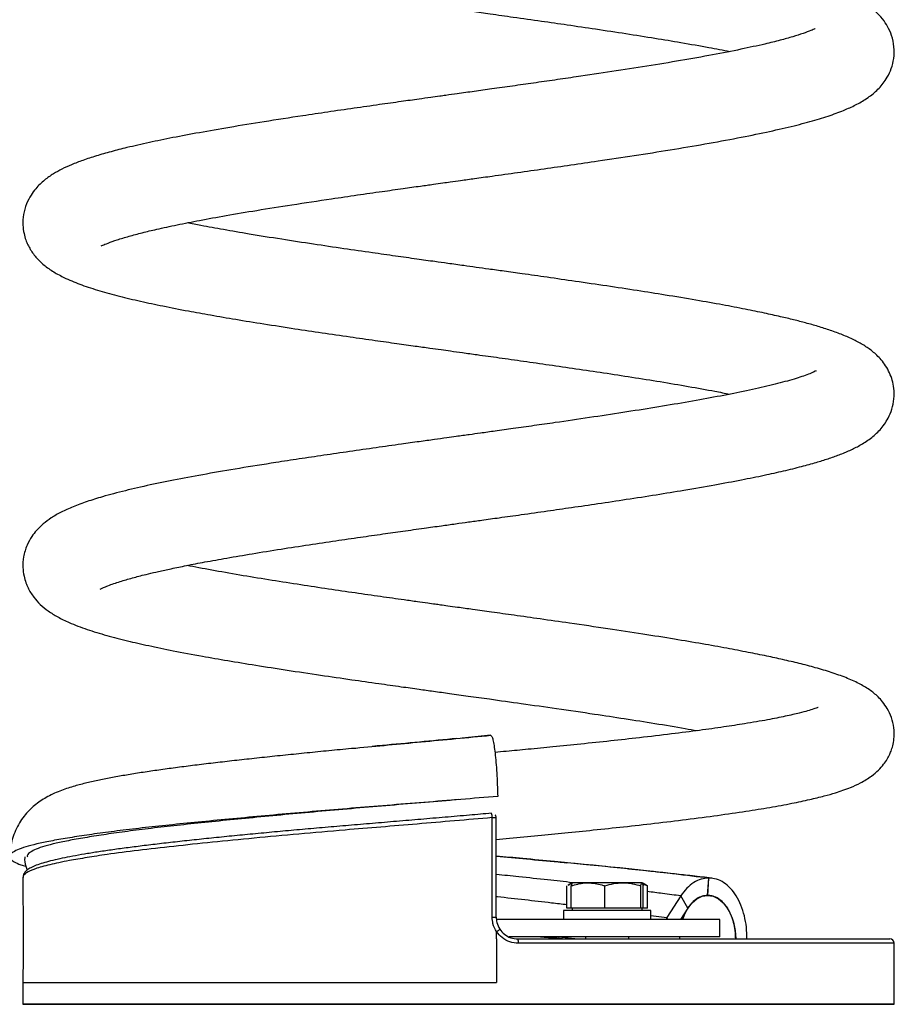
# Model space of a CAD drawing. Units: millimetres. Extents: x 5 to 415, y 5 to 292.
# Drawn here: x 311 to 331, y 142 to 165 of the extents above; entities that cross this region are included whole.
import ezdxf

# ---------------------------------------------------------------- set-up
doc = ezdxf.new("R2010")
doc.units = ezdxf.units.MM

msp = doc.modelspace()

# ---------------------------------------------------------------- linework, layer by layer
at = {"color": 7, "linetype": 'Continuous', "lineweight": 25}
for p, q in [((321.4838, 148.3064), (320.8302, 148.2444)), ((321.4838, 148.3064), (321.4842, 148.3064)), ((321.6102, 144.1323), (321.6102, 146.4177)), ((323.3569, 144.9223), (323.2592, 144.8659)), ((323.7194, 144.9223), (323.3581, 144.9223)), ((324.5182, 144.9223), (323.7194, 144.9223)), ((324.9557, 144.9223), (324.5182, 144.9223)), ((325.0547, 144.8659), (324.9569, 144.9223)), ((325.0793, 144.8509), (325.0536, 144.8639)), ((326.4606, 144.6323), (326.4886, 145.0306)), ((326.464, 144.6323), (326.4919, 145.0306)), ((326.4886, 145.0306), (326.4919, 145.0306)), ((323.2346, 144.3423), (323.2346, 144.8509)), ((323.3327, 144.3423), (323.3327, 144.8509)), ((324.106, 144.3423), (324.106, 144.8509)), ((324.9303, 144.3423), (324.9303, 144.8509)), ((324.9812, 144.3423), (324.9812, 144.8509)), ((325.0793, 144.3423), (325.0793, 144.8509)), ((325.8463, 144.6199), (325.5293, 144.1218)), ((326.0065, 144.3383), (325.8463, 144.62)), ((326.4606, 144.6323), (326.464, 144.6323)), ((326.5149, 144.6291), (326.4884, 144.6322)), ((323.1569, 144.2823), (323.1569, 144.0823)), ((325.1569, 144.2823), (323.1569, 144.2823)), ((323.3327, 144.3423), (323.2346, 144.3423)), ((323.7194, 144.3423), (323.3327, 144.3423)), ((323.3569, 144.3423), (323.3569, 144.2823)), ((324.106, 144.3423), (323.7194, 144.3423)), ((324.5182, 144.3423), (324.106, 144.3423)), ((324.9303, 144.3423), (324.5182, 144.3423)), ((324.9557, 144.3423), (324.9303, 144.3423)), ((324.9812, 144.3423), (324.9557, 144.3423)), ((324.9569, 144.2823), (324.9569, 144.3423)), ((325.0793, 144.3423), (324.9812, 144.3423)), ((325.1569, 144.0823), (325.1569, 144.2823)), ((326.0065, 144.3384), (325.8427, 144.0823)), ((326.7447, 144.0823), (321.6164, 144.0823)), ((325.1569, 144.1743), (325.5293, 144.1218)), ((325.5293, 144.1218), (325.508, 144.0823)), ((325.5517, 144.0823), (325.5293, 144.1219)), ((326.7447, 143.6823), (326.7447, 144.0823)), ((321.6186, 143.6323), (321.6186, 143.8006)), ((321.6186, 143.6323), (321.6186, 142.6323)), ((326.7447, 143.6823), (321.9069, 143.6823)), ((322.1069, 143.6323), (330.6451, 143.6323)), ((330.7451, 143.5323), (322.1206, 143.5323)), ((323.4112, 143.6323), (322.9659, 143.6823)), ((323.6569, 143.6823), (323.6569, 143.6323)), ((324.6569, 143.6323), (324.6569, 143.6823)), ((325.822, 143.6323), (325.8251, 143.6823)), ((330.7451, 142.1323), (330.7451, 143.5323)), ((310.7451, 142.6323), (310.7451, 142.1323)), ((310.7451, 142.1323), (330.7451, 142.1323)), ((330.7451, 142.1323), (310.7451, 142.1323))]:
    msp.add_line(p, q, dxfattribs=at)
at = {"color": 7, "linetype": 'Continuous', "lineweight": 25, "flags": 128}
for points in [[(320.7447, 146.83), (320.7447, 146.83)], [(321.5179, 144.1323), (321.5179, 144.3323), (321.5179, 145.1323), (321.5179, 146.4177)], [(321.5179, 146.4177), (321.5373, 146.4177), (321.5557, 146.4177), (321.5723, 146.4177), (321.5865, 146.4177), (321.5977, 146.4177), (321.6055, 146.4177), (321.6096, 146.4177), (321.6102, 146.4177)], [(325.894, 144.0823), (325.9302, 144.188), (326.0102, 144.3394), (326.1076, 144.464), (326.2187, 144.5562), (326.3393, 144.6133), (326.4646, 144.6323), (326.5901, 144.6133), (326.7106, 144.5562), (326.8218, 144.4639), (326.9191, 144.3394), (326.9991, 144.188), (327.0584, 144.015), (327.0951, 143.8274), (327.1073, 143.6323), (327.1072, 143.6303)], [(321.5179, 144.1323), (321.5374, 144.1323), (321.5557, 144.1323), (321.5723, 144.1323), (321.5865, 144.1323), (321.5977, 144.1323), (321.6055, 144.1323), (321.6096, 144.1323), (321.6102, 144.1323)]]:
    msp.add_lwpolyline(points, dxfattribs=at)
at = {"color": 7, "linetype": 'Continuous', "lineweight": 25}
for centre, radius, start, end in [((321.1095, 146.4072), 0.4086, 1.46934, 15.27786), ((321.5102, 146.4177), 0.1, 0.00001, 42.28458), ((313.2996, 37.6313), 108.2061, 82.998968, 84.739191), ((321.4246, 144.1389), 0.39, 299.83757, 313.47357), ((321.9285, 143.5568), 0.1936, 352.72301, 22.94046), ((330.6451, 143.5323), 0.1, 0, 90)]:
    msp.add_arc(centre, radius, start, end, dxfattribs=at)
for points, knots in [([(328.9595, 172.4018), (328.9597, 172.4019), (328.9638, 172.4065), (328.9399, 172.3923), (328.858, 172.3552), (328.6964, 172.2927), (328.5017, 172.229), (328.2821, 172.1647), (328.034, 172.0988), (327.7466, 172.0287), (327.3974, 171.9506), (326.9676, 171.862), (326.4487, 171.7631), (325.8322, 171.6539), (325.1111, 171.5345), (324.348, 171.4153), (323.5997, 171.3034), (322.9323, 171.2065), (322.3351, 171.1214), (321.8197, 171.0488), (321.4074, 170.9912), (321.0919, 170.9472), (320.8651, 170.9157), (320.6933, 170.8918), (320.5365, 170.87), (320.3514, 170.8442), (320.0796, 170.8064), (319.7199, 170.7563), (319.2813, 170.6948), (318.7966, 170.6264), (318.2748, 170.5519), (317.719, 170.4712), (317.1336, 170.3843), (316.5246, 170.2911), (315.8998, 170.1917), (315.2877, 170.0895), (314.6779, 169.9815), (314.1104, 169.8734), (313.603, 169.7678), (313.1906, 169.6735), (312.8604, 169.5907), (312.5992, 169.5189), (312.3818, 169.4538), (312.1768, 169.3868), (311.9419, 169.3011), (311.6904, 169.1935), (311.4443, 169.0617), (311.254, 168.9272), (311.1183, 168.8032), (311.0129, 168.6866), (310.9106, 168.539), (310.8246, 168.3635), (310.7638, 168.1678), (310.7386, 167.9475), (310.759, 167.7154), (310.8258, 167.4906), (310.9321, 167.2884), (311.0664, 167.1114), (311.2304, 166.9557), (311.4269, 166.8164), (311.6495, 166.6933), (311.8854, 166.5877), (312.1357, 166.4931), (312.3718, 166.4151), (312.5731, 166.3548), (312.7504, 166.3052), (312.9346, 166.2565), (313.1601, 166.2003), (313.4381, 166.1354), (313.7753, 166.0619), (314.1786, 165.9798), (314.6548, 165.8891), (315.2101, 165.7898), (315.8292, 165.6857), (316.5259, 165.5744), (317.2554, 165.4632), (317.9873, 165.3555), (318.6491, 165.2605), (319.2328, 165.1779), (319.7335, 165.1078), (320.1503, 165.0497), (320.485, 165.0032), (320.7784, 164.9624), (321.0984, 164.9178), (321.5113, 164.8603), (322.0434, 164.7858), (322.635, 164.702), (323.2665, 164.6112), (323.9174, 164.5155), (324.5919, 164.413), (325.2457, 164.3095), (325.8842, 164.203), (326.4638, 164.1009), (326.8153, 164.0323), (326.9721, 164.0017)], [0, 0, 0, 0, 0.00020856, 0.00801668, 0.02063514, 0.03344053, 0.04531354, 0.05621664, 0.06614343, 0.07659488, 0.08849325, 0.10184428, 0.11665562, 0.13293362, 0.15068322, 0.16991064, 0.18591616, 0.20034588, 0.21292858, 0.22365559, 0.23252007, 0.2384806, 0.24314142, 0.24650033, 0.24906596, 0.25280139, 0.25790204, 0.26581635, 0.27501708, 0.28510838, 0.2960936, 0.30797647, 0.3207616, 0.33445419, 0.3490591, 0.36450627, 0.37937862, 0.39640322, 0.41168278, 0.42520718, 0.43696833, 0.44695741, 0.45528915, 0.46374061, 0.47291616, 0.48632363, 0.49983468, 0.51197005, 0.51754375, 0.52331355, 0.53023321, 0.53622763, 0.54292478, 0.55024901, 0.55719172, 0.5653309, 0.57281736, 0.58031058, 0.5901417, 0.60084748, 0.61256673, 0.62528639, 0.63701857, 0.6468404, 0.65478876, 0.66074531, 0.66744661, 0.67546359, 0.68479155, 0.69542506, 0.70735929, 0.72058861, 0.73510651, 0.75088327, 0.76638487, 0.78408042, 0.79992353, 0.81392445, 0.82609246, 0.83643632, 0.84497048, 0.851824, 0.85705694, 0.86304211, 0.87154685, 0.88256341, 0.89608096, 0.90868801, 0.92288055, 0.938607, 0.95425384, 0.96900317, 0.98617851, 1, 1, 1, 1]), ([(312.5469, 159.543), (312.5535, 159.5448), (312.5676, 159.5486), (312.6889, 159.6027), (312.9011, 159.6785), (313.1703, 159.7598), (313.475, 159.8405), (313.8404, 159.9278), (314.2768, 160.0224), (314.8108, 160.128), (315.4183, 160.2386), (316.1249, 160.3582), (316.9336, 160.4868), (317.714, 160.6045), (318.4112, 160.7063), (318.9607, 160.785), (319.4433, 160.8532), (319.8385, 160.9086), (320.1436, 160.9512), (320.3721, 160.9831), (320.5784, 161.0118), (320.8204, 161.0454), (321.1407, 161.09), (321.5778, 161.1508), (322.1113, 161.2254), (322.7165, 161.3107), (323.333, 161.3989), (324.0275, 161.5003), (324.7935, 161.6157), (325.6171, 161.7459), (326.4134, 161.8801), (327.1513, 162.0152), (327.812, 162.149), (328.3837, 162.2794), (328.8707, 162.407), (329.2794, 162.5333), (329.6029, 162.6531), (329.8969, 162.7892), (330.1434, 162.9352), (330.3693, 163.1173), (330.5433, 163.3271), (330.6639, 163.5584), (330.7328, 163.7849), (330.7549, 164.0399), (330.7132, 164.3034), (330.6256, 164.5259), (330.5057, 164.7216), (330.3641, 164.8829), (330.2065, 165.0173), (330.0265, 165.1387), (329.8074, 165.2569), (329.5502, 165.3692), (329.2575, 165.475), (328.9607, 165.5674), (328.6489, 165.6539), (328.2828, 165.7457), (327.8324, 165.8477), (327.3078, 165.9556), (326.7094, 166.0684), (326.0416, 166.1852), (325.2761, 166.3107), (324.4945, 166.4317), (323.7538, 166.5418), (323.113, 166.6346), (322.5371, 166.7166), (322.0314, 166.7877), (321.5865, 166.8499), (321.2106, 166.9022), (320.9065, 166.9445), (320.6499, 166.9802), (320.3881, 167.0166), (320.0749, 167.0603), (319.7006, 167.1126), (319.2656, 167.1738), (318.7694, 167.2443), (318.2362, 167.3211), (317.6739, 167.4037), (317.0914, 167.4914), (316.4812, 167.5865), (315.8675, 167.6865), (315.2516, 167.7933), (314.7993, 167.8756), (314.5644, 167.9235), (314.517, 167.9332)], [0, 0, 0, 0, 0.01208353, 0.02580528, 0.03985322, 0.05358999, 0.06670409, 0.07917644, 0.0947745, 0.11003242, 0.12653348, 0.14431731, 0.16339058, 0.18375692, 0.19659827, 0.20857014, 0.21865652, 0.22685142, 0.23314954, 0.23754686, 0.24095788, 0.24588036, 0.25245745, 0.26069174, 0.27283486, 0.28547623, 0.29848831, 0.3118749, 0.33030796, 0.34941737, 0.3692114, 0.38929018, 0.40859045, 0.42706319, 0.44471597, 0.46155356, 0.47796261, 0.49069116, 0.50390759, 0.5166893, 0.52847644, 0.53587229, 0.54364205, 0.55206454, 0.56081575, 0.56871082, 0.57563628, 0.58432747, 0.59306919, 0.60304458, 0.61427378, 0.62789641, 0.64069788, 0.65265906, 0.6641342, 0.67704116, 0.69169764, 0.70809462, 0.72386468, 0.74095485, 0.75935955, 0.7790609, 0.7943272, 0.80799598, 0.82007468, 0.83056986, 0.83948673, 0.84760528, 0.85375498, 0.85822207, 0.86341941, 0.86989681, 0.87756614, 0.88661347, 0.89703472, 0.90882433, 0.92072405, 0.9337425, 0.94787314, 0.96310986, 0.97835312, 0.99563542, 1, 1, 1, 1]), ([(328.9313, 164.5187), (328.9311, 164.5208), (328.9304, 164.5263), (328.8432, 164.4845), (328.6594, 164.4152), (328.4214, 164.339), (328.1299, 164.2581), (327.7415, 164.1622), (327.2331, 164.0506), (326.5846, 163.9235), (325.858, 163.7939), (325.0815, 163.6657), (324.2782, 163.5407), (323.5661, 163.4346), (322.9621, 163.3469), (322.4723, 163.2769), (321.9883, 163.2085), (321.5328, 163.1447), (321.1097, 163.0857), (320.7579, 163.0368), (320.4939, 163), (320.2917, 162.9719), (320.0864, 162.9433), (319.7922, 162.9023), (319.3997, 162.8474), (318.9014, 162.7773), (318.3365, 162.6968), (317.7468, 162.6113), (317.052, 162.5082), (316.293, 162.3914), (315.5013, 162.2624), (314.8031, 162.1408), (314.1896, 162.0252), (313.6367, 161.9115), (313.1666, 161.8043), (312.7645, 161.7018), (312.4255, 161.6047), (312.1275, 161.5069), (311.8684, 161.4074), (311.6479, 161.3068), (311.4453, 161.1963), (311.2349, 161.0503), (311.0681, 160.8935), (310.926, 160.7028), (310.8226, 160.5047), (310.7531, 160.2656), (310.7386, 160.0311), (310.7649, 159.8363), (310.8091, 159.684), (310.8612, 159.5598), (310.9407, 159.413), (311.069, 159.2436), (311.2571, 159.0709), (311.4827, 158.9192), (311.7627, 158.7744), (312.0954, 158.6407), (312.4964, 158.5107), (312.9511, 158.3863), (313.4374, 158.2704), (313.9632, 158.158), (314.5016, 158.0531), (315.0626, 157.9514), (315.6396, 157.8529), (316.285, 157.7482), (316.9488, 157.6455), (317.6115, 157.5465), (318.2274, 157.4568), (318.8033, 157.3746), (319.3045, 157.3039), (319.7247, 157.245), (320.0619, 157.198), (320.331, 157.1606), (320.5793, 157.126), (320.8556, 157.0876), (321.2285, 157.0357), (321.6965, 156.9704), (322.2491, 156.8927), (322.8387, 156.8089), (323.454, 156.7198), (324.0892, 156.6256), (324.7372, 156.5263), (325.3901, 156.422), (326.0282, 156.3141), (326.5628, 156.2183), (326.8584, 156.1595), (326.9709, 156.1372)], [0, 0, 0, 0, 0.00805505, 0.0210862, 0.03388203, 0.04689699, 0.06025182, 0.07394086, 0.09270109, 0.11203231, 0.13163248, 0.15074713, 0.16933057, 0.18737519, 0.19794225, 0.20831074, 0.21847965, 0.22829496, 0.23663402, 0.24465716, 0.25000759, 0.2529245, 0.2571353, 0.26268534, 0.27111598, 0.28148264, 0.29378953, 0.30677539, 0.31936147, 0.3394428, 0.35840767, 0.37625101, 0.39296795, 0.40911034, 0.42579293, 0.43869637, 0.45194749, 0.46535412, 0.4777027, 0.48880457, 0.49910274, 0.5099121, 0.52149592, 0.52813996, 0.53563987, 0.54397829, 0.55166295, 0.55797542, 0.56290506, 0.56691966, 0.57126605, 0.58119072, 0.59273771, 0.60490826, 0.61736851, 0.63453676, 0.65190341, 0.66869655, 0.68494164, 0.70069157, 0.71730342, 0.73084971, 0.74532312, 0.76072101, 0.7770407, 0.79075922, 0.80457215, 0.81677194, 0.82721737, 0.83591404, 0.8428662, 0.84807709, 0.85252765, 0.85819188, 0.86512407, 0.87555109, 0.88717809, 0.89959538, 0.9127975, 0.92678004, 0.94153703, 0.95706146, 0.97334743, 0.98985137, 1, 1, 1, 1]), ([(312.5232, 151.6627), (312.523, 151.6623), (312.522, 151.6604), (312.5487, 151.6752), (312.6146, 151.7059), (312.7248, 151.7509), (312.8605, 151.7991), (313.0029, 151.8447), (313.1471, 151.8874), (313.2904, 151.9272), (313.4514, 151.9694), (313.6361, 152.0152), (313.8699, 152.0697), (314.1598, 152.1332), (314.5129, 152.2057), (314.9366, 152.2872), (315.4379, 152.3777), (316.0189, 152.4766), (316.6518, 152.5785), (317.2948, 152.6776), (317.9061, 152.7687), (318.4727, 152.8511), (318.988, 152.9248), (319.4768, 152.9939), (319.9247, 153.0567), (320.3283, 153.113), (320.6672, 153.1602), (320.976, 153.2031), (321.3102, 153.2496), (321.7141, 153.3059), (322.2191, 153.3765), (322.7737, 153.4549), (323.3619, 153.5392), (323.9679, 153.6277), (324.6191, 153.7254), (325.2798, 153.8283), (325.9608, 153.9393), (326.6177, 154.0529), (327.2308, 154.1674), (327.7541, 154.2737), (328.214, 154.3761), (328.6103, 154.4737), (328.9474, 154.5667), (329.23, 154.6543), (329.4882, 154.7453), (329.7333, 154.8469), (329.9588, 154.9587), (330.1983, 155.1092), (330.4275, 155.3131), (330.593, 155.5426), (330.6974, 155.7865), (330.7484, 156.0265), (330.7444, 156.3224), (330.6518, 156.6363), (330.4563, 156.9315), (330.2471, 157.1249), (330.0428, 157.2659), (329.8124, 157.3905), (329.565, 157.4985), (329.2919, 157.599), (329.0071, 157.6897), (328.7229, 157.7701), (328.436, 157.8441), (328.1243, 157.9183), (327.7573, 157.9993), (327.317, 158.0894), (326.7947, 158.1888), (326.1827, 158.2973), (325.5265, 158.4063), (324.8399, 158.5147), (324.1515, 158.6191), (323.4573, 158.7211), (322.8068, 158.8144), (322.2593, 158.8918), (321.8122, 158.9544), (321.4592, 159.0036), (321.1506, 159.0466), (320.8987, 159.0816), (320.6819, 159.1118), (320.4613, 159.1425), (320.1627, 159.1841), (319.7631, 159.2399), (319.2829, 159.3074), (318.7222, 159.387), (318.0904, 159.4782), (317.3928, 159.5815), (316.663, 159.6936), (315.973, 159.8049), (315.358, 159.9103), (314.884, 159.9962), (314.6217, 160.0481), (314.5179, 160.0687)], [0, 0, 0, 0, 0.0025269, 0.0105622, 0.0194105, 0.0290823, 0.0384877, 0.046695, 0.0536832, 0.0604375, 0.0662337, 0.0732129, 0.081487, 0.091061, 0.1019405, 0.1141307, 0.1276367, 0.1424644, 0.1582484, 0.1730347, 0.1865332, 0.1987359, 0.2096359, 0.2192276, 0.2293701, 0.2374531, 0.2441538, 0.250245, 0.2564648, 0.2647335, 0.2751558, 0.2877388, 0.299368, 0.3123925, 0.3268175, 0.3424739, 0.3577208, 0.3756345, 0.3922753, 0.4076374, 0.4217167, 0.4362286, 0.4490484, 0.4604532, 0.4718562, 0.4834787, 0.4953751, 0.5079982, 0.5199395, 0.5321447, 0.539946, 0.5474866, 0.5551362, 0.5673978, 0.5798252, 0.5910988, 0.6023605, 0.6144227, 0.6273069, 0.6398777, 0.6515464, 0.6623408, 0.6722842, 0.6825253, 0.694184, 0.7072541, 0.7217289, 0.7376026, 0.7548701, 0.7696851, 0.7853856, 0.8009631, 0.8147209, 0.8266401, 0.8351728, 0.842436, 0.8484327, 0.8541887, 0.857941, 0.8617817, 0.8677781, 0.8763585, 0.8864924, 0.8976722, 0.9116396, 0.926942, 0.9435706, 0.9615133, 0.9765446, 0.9907108, 1, 1, 1, 1]), ([(328.9499, 156.6673), (328.9509, 156.6687), (328.9544, 156.6738), (328.9, 156.6442), (328.7827, 156.5944), (328.5818, 156.5221), (328.2616, 156.4266), (327.7812, 156.3065), (327.2287, 156.1858), (326.6167, 156.0658), (325.958, 155.9475), (325.2602, 155.8308), (324.5237, 155.7144), (323.7563, 155.5985), (323.0698, 155.4983), (322.4821, 155.4143), (322.022, 155.3493), (321.6106, 155.2916), (321.2748, 155.2447), (321.0283, 155.2104), (320.8436, 155.1847), (320.6714, 155.1607), (320.4543, 155.1305), (320.1715, 155.0912), (319.8232, 155.0427), (319.3759, 154.9801), (318.8397, 154.9046), (318.2451, 154.8197), (317.6554, 154.7339), (317.0905, 154.6497), (316.437, 154.5497), (315.7171, 154.4346), (314.9609, 154.3051), (314.2804, 154.1792), (313.659, 154.0528), (313.0851, 153.9215), (312.6068, 153.7942), (312.2128, 153.6706), (311.8967, 153.5534), (311.6301, 153.4336), (311.4035, 153.3056), (311.216, 153.1686), (311.073, 153.032), (310.944, 152.867), (310.8312, 152.6643), (310.7551, 152.4139), (310.739, 152.1728), (310.7654, 151.973), (310.8106, 151.8173), (310.8657, 151.6875), (310.9264, 151.5774), (311.0166, 151.4461), (311.1515, 151.2975), (311.3362, 151.1485), (311.5538, 151.0146), (311.8366, 150.8781), (312.2035, 150.7391), (312.6562, 150.6007), (313.1321, 150.4775), (313.6364, 150.3624), (314.2066, 150.2452), (314.8159, 150.1312), (315.4531, 150.0202), (316.1001, 149.9137), (316.8123, 149.8021), (317.5499, 149.6914), (318.2567, 149.5886), (318.8771, 149.5001), (319.3949, 149.4272), (319.8134, 149.3687), (320.1813, 149.3174), (320.5557, 149.2653), (320.9857, 149.2055), (321.5381, 149.1286), (322.2188, 149.0331), (323.028, 148.9179), (323.8185, 148.8023), (324.5715, 148.6882), (325.2676, 148.5778), (325.8285, 148.4851), (326.1338, 148.4298), (326.2257, 148.4131)], [0, 0, 0, 0, 0.0038884, 0.0139269, 0.0248012, 0.0356242, 0.0566768, 0.0769052, 0.096249, 0.1146569, 0.1325166, 0.150276, 0.16793, 0.1854736, 0.2029032, 0.2133068, 0.2235364, 0.2323459, 0.239422, 0.2447611, 0.2478817, 0.2510543, 0.2556071, 0.2615419, 0.2688611, 0.2775673, 0.2898487, 0.3030383, 0.3159653, 0.3286288, 0.3410284, 0.3611036, 0.3804469, 0.3990614, 0.4174886, 0.4361741, 0.4551596, 0.4696232, 0.4842981, 0.498623, 0.5113949, 0.5225977, 0.5322615, 0.538789, 0.5466843, 0.5556642, 0.5636247, 0.570185, 0.5753324, 0.5794159, 0.5839648, 0.5891693, 0.5982052, 0.608814, 0.6211402, 0.6352315, 0.654562, 0.6727653, 0.6899061, 0.7061335, 0.7232564, 0.7419696, 0.7570467, 0.7730113, 0.7898598, 0.8073174, 0.8229831, 0.8363061, 0.8472956, 0.855959, 0.8627871, 0.870504, 0.8795316, 0.8898465, 0.9053343, 0.9227432, 0.9420578, 0.9577873, 0.9745733, 0.9923527, 1, 1, 1, 1]), ([(321.6102, 145.9156), (321.7128, 145.9252), (322.0345, 145.9551), (322.5602, 146.0054), (323.2025, 146.0684), (323.8595, 146.1352), (324.5518, 146.2087), (325.2677, 146.2892), (325.9938, 146.3765), (326.6954, 146.4684), (327.3331, 146.5608), (327.9007, 146.6527), (328.3881, 146.7421), (328.7997, 146.8292), (329.1295, 146.9098), (329.3789, 146.9809), (329.5691, 147.0429), (329.7557, 147.1121), (329.9877, 147.2169), (330.2079, 147.3515), (330.3809, 147.4974), (330.4972, 147.6275), (330.5792, 147.7479), (330.6363, 147.8548), (330.6865, 147.9778), (330.7246, 148.1121), (330.749, 148.2826), (330.7427, 148.4886), (330.6881, 148.7162), (330.5917, 148.9198), (330.4811, 149.0764), (330.3454, 149.2228), (330.1668, 149.3645), (329.9249, 149.5052), (329.6443, 149.6295), (329.3086, 149.7496), (328.9482, 149.8573), (328.5723, 149.9552), (328.2023, 150.0419), (327.8135, 150.1262), (327.3873, 150.2125), (326.8951, 150.3061), (326.3313, 150.4074), (325.6905, 150.5156), (324.9683, 150.6311), (324.164, 150.7535), (323.3709, 150.8697), (322.6477, 150.973), (322.0491, 151.0573), (321.5317, 151.1296), (321.0983, 151.1899), (320.7629, 151.2365), (320.5169, 151.2707), (320.3465, 151.2945), (320.1936, 151.3158), (320.0166, 151.3405), (319.7792, 151.3737), (319.4176, 151.4244), (318.9399, 151.492), (318.3584, 151.5753), (317.7439, 151.6652), (317.1042, 151.7614), (316.4486, 151.8638), (315.7877, 151.9719), (315.1593, 152.082), (314.7317, 152.1605), (314.5366, 152.2006), (314.5148, 152.2051)], [0, 0, 0, 0, 0.008574, 0.026873, 0.0443135, 0.0633881, 0.0840242, 0.1061553, 0.129731, 0.1546708, 0.1789326, 0.2012344, 0.2239924, 0.244499, 0.2628478, 0.2791125, 0.2904669, 0.3021767, 0.3164489, 0.333402, 0.3456709, 0.3558624, 0.3639613, 0.3699788, 0.3745057, 0.3801287, 0.3871808, 0.3956474, 0.405457, 0.4151398, 0.4239694, 0.432298, 0.4482833, 0.4671985, 0.4885332, 0.509073, 0.5292007, 0.5480158, 0.565746, 0.5817329, 0.5991204, 0.6178713, 0.6379643, 0.6595229, 0.6825769, 0.7071189, 0.7330266, 0.7523427, 0.7692453, 0.7837438, 0.7958467, 0.8055603, 0.8118332, 0.8164523, 0.8198547, 0.8246688, 0.831334, 0.8398477, 0.855243, 0.872026, 0.8901119, 0.9094931, 0.9301596, 0.9521013, 0.9750916, 0.9972123, 1, 1, 1, 1]), ([(329.0024, 148.9462), (329.001, 148.9469), (328.9973, 148.9487), (328.903, 148.9117), (328.7656, 148.87), (328.5556, 148.8128), (328.2525, 148.7421), (327.8311, 148.6583), (327.3553, 148.5764), (326.8294, 148.4957), (326.2701, 148.4176), (325.6239, 148.3349), (324.9393, 148.254), (324.2402, 148.1767), (323.5762, 148.1069), (322.9408, 148.043), (322.3689, 147.9873), (321.9232, 147.9448), (321.6685, 147.9211), (321.5814, 147.9129)], [0, 0, 0, 0, 0.0339249, 0.0862312, 0.1380623, 0.1892728, 0.256369, 0.3266582, 0.4043071, 0.4676161, 0.5355, 0.6081917, 0.6859097, 0.7519152, 0.8182907, 0.8781567, 0.9309569, 0.9763911, 1, 1, 1, 1]), ([(318.322, 148.0079), (318.343, 148.0099), (318.6066, 148.036), (319.13, 148.0848), (319.897, 148.1564), (320.6853, 148.2306), (321.2172, 148.281), (321.4842, 148.3064)], [0, 0, 0, 0, 0.0207016, 0.2602381, 0.4997746, 0.7488869, 1, 1, 1, 1]), ([(321.4842, 148.3064), (321.4927, 148.3012), (321.5095, 148.2908), (321.5355, 148.2072), (321.5607, 148.0774), (321.5841, 147.9017), (321.605, 147.6879), (321.6224, 147.4443), (321.6361, 147.1794), (321.6415, 146.9957), (321.6442, 146.9037)], [0, 0, 0, 0, 0.1249477, 0.2502222, 0.3748116, 0.5000697, 0.6246789, 0.7496388, 0.8745952, 1, 1, 1, 1]), ([(320.707, 148.2327), (320.707, 148.2327), (320.4204, 148.2061), (319.8475, 148.1515), (319.1974, 148.0917), (318.8433, 148.0576), (318.7665, 148.0502)], [0, 0, 0, 0, 0.0001023, 0.4392641, 0.8784229, 1, 1, 1, 1]), ([(318.3117, 148.0046), (318.3028, 148.0038), (318.1203, 147.9861), (317.7706, 147.9516), (317.2651, 147.9011), (316.771, 147.8506), (316.2901, 147.8002), (315.825, 147.7499), (315.3779, 147.6999), (314.9481, 147.6498), (314.5377, 147.5992), (314.1455, 147.5478), (313.7719, 147.4956), (313.4158, 147.4421), (313.0783, 147.3872), (312.7597, 147.3302), (312.4588, 147.2704), (312.1713, 147.2054), (311.8855, 147.1296), (311.6424, 147.0494), (311.4377, 146.9625), (311.2881, 146.8861), (311.1485, 146.8001), (311.0163, 146.7016), (310.8901, 146.5869), (310.7717, 146.4534), (310.6647, 146.2999), (310.5741, 146.1277), (310.5055, 145.9398), (310.4588, 145.7357), (310.4531, 145.5936), (310.4501, 145.5199)], [0, 0, 0, 0, 0.0021519, 0.0444147, 0.0868507, 0.1293831, 0.1719261, 0.2143956, 0.2567367, 0.2989971, 0.3416853, 0.3841847, 0.4273346, 0.4711269, 0.5155935, 0.5608387, 0.6071195, 0.6550321, 0.7060405, 0.764501, 0.7952472, 0.821987, 0.8452916, 0.8663721, 0.886149, 0.9052537, 0.9240595, 0.9427422, 0.9613678, 0.9799649, 1, 1, 1, 1]), ([(321.6442, 146.9037), (321.362, 146.8806), (320.7977, 146.8343), (319.9501, 146.7654), (319.1111, 146.698), (318.2861, 146.6311), (317.4781, 146.5629), (316.6897, 146.4939), (315.9281, 146.4248), (315.2002, 146.3562), (314.5103, 146.2884), (313.8599, 146.2219), (313.2551, 146.1538), (312.7016, 146.0851), (312.2027, 146.0162), (311.7594, 145.9473), (311.3758, 145.8789), (311.0554, 145.812), (310.8002, 145.7449), (310.6107, 145.6764), (310.4887, 145.6073), (310.4358, 145.5381), (310.451, 145.4695), (310.5387, 145.4017), (310.6583, 145.3461), (310.7739, 145.3117), (310.8125, 145.3003)], [0, 0, 0, 0, 0.0428075, 0.085614, 0.1282899, 0.1706552, 0.2129842, 0.2555585, 0.2982887, 0.340682, 0.382999, 0.4255201, 0.4682804, 0.5107084, 0.5530189, 0.5954922, 0.6382627, 0.6807319, 0.7230426, 0.7654747, 0.8082412, 0.850817, 0.8932624, 0.9358665, 0.9786378, 1, 1, 1, 1]), ([(320.745, 146.8301), (320.4901, 146.8085), (319.9644, 146.764), (319.1746, 146.698), (318.3816, 146.6311), (317.605, 146.5629), (316.8472, 146.4939), (316.1152, 146.4248), (315.4155, 146.3562), (314.7524, 146.2884), (314.1272, 146.2219), (313.546, 146.1538), (313.014, 146.0851), (312.5345, 146.0162), (312.1084, 145.9473), (311.7397, 145.8789), (311.4316, 145.812), (311.1866, 145.7449), (311.0034, 145.6764), (310.8903, 145.6073), (310.8401, 145.5549), (310.8492, 145.5259), (310.8511, 145.5198)], [0, 0, 0, 0, 0.0491702, 0.10141913, 0.15328761, 0.20511226, 0.25723731, 0.30955344, 0.36145682, 0.41326648, 0.46532571, 0.51767821, 0.56962407, 0.62142634, 0.6734277, 0.72579286, 0.77778853, 0.82959035, 0.8815412, 0.93390174, 0.98602865, 1, 1, 1, 1]), ([(321.5016, 146.5173), (321.3329, 146.5027), (320.9788, 146.472), (320.4375, 146.4251), (319.8799, 146.3771), (319.3234, 146.3301), (318.7699, 146.2837), (318.2224, 146.2376), (317.6846, 146.1915), (317.1595, 146.1451), (316.6472, 146.0989), (316.1472, 146.0523), (315.6598, 146.0055), (315.1869, 145.9584), (314.7306, 145.9111), (314.2931, 145.8636), (313.8764, 145.816), (313.4822, 145.7683), (313.1128, 145.7207), (312.7687, 145.6734), (312.4494, 145.6263), (312.1547, 145.579), (311.8854, 145.5315), (311.6429, 145.4837), (311.4282, 145.4354), (311.242, 145.3863), (311.0846, 145.3359), (310.9551, 145.2828), (310.8593, 145.228), (310.7956, 145.1715), (310.7541, 145.1099), (310.7499, 145.064), (310.748, 145.0434)], [0, 0, 0, 0, 0.0310579, 0.0651676, 0.0993706, 0.1336395, 0.1680202, 0.2024774, 0.2367974, 0.2708526, 0.3047496, 0.3387991, 0.3729931, 0.407298, 0.441676, 0.4760865, 0.5104762, 0.544808, 0.579049, 0.6130557, 0.6471589, 0.6814922, 0.7160176, 0.7506997, 0.7855134, 0.8204586, 0.8555886, 0.8910735, 0.9272958, 0.9578886, 0.9811604, 1, 1, 1, 1]), ([(321.5179, 146.4177), (321.2308, 146.3931), (320.6565, 146.344), (319.8017, 146.2705), (318.9611, 146.2007), (318.0484, 146.1252), (317.0694, 146.04), (316.0478, 145.9454), (315.0841, 145.8507), (314.193, 145.7576), (313.3833, 145.6652), (312.7273, 145.579), (312.209, 145.4995), (311.7554, 145.4215), (311.3457, 145.3369), (311.0141, 145.244), (310.8279, 145.1574), (310.7497, 145.0894), (310.7532, 145.0541), (310.7544, 145.0419)], [0, 0, 0, 0, 0.0523737, 0.1047491, 0.1557991, 0.206849, 0.2749768, 0.3433221, 0.4114516, 0.4796741, 0.5481114, 0.6163309, 0.6669756, 0.7176206, 0.7859123, 0.8544215, 0.9227129, 0.9732774, 1, 1, 1, 1]), ([(310.7889, 145.5182), (310.7885, 145.5129), (310.7824, 145.4412), (310.7993, 145.3311), (310.8317, 145.2392), (310.8426, 145.2086)], [0, 0, 0, 0, 0.0500409, 0.6830492, 1, 1, 1, 1]), ([(323.1017, 145.3934), (323.0502, 145.3985), (322.7624, 145.4268), (322.2636, 145.4731), (321.814, 145.5151), (321.6102, 145.5342)], [0, 0, 0, 0, 0.1062667, 0.5949775, 1, 1, 1, 1]), ([(321.6102, 145.5341), (321.8424, 145.5124), (322.3205, 145.4677), (322.859, 145.4174), (323.1579, 145.3879), (323.221, 145.3816)], [0, 0, 0, 0, 0.426992, 0.8790811, 1, 1, 1, 1]), ([(326.4919, 145.0306), (326.4919, 145.0306), (326.2338, 145.0522), (325.7697, 145.1187), (325.0589, 145.1933), (324.387, 145.2654), (323.734, 145.3319), (323.2952, 145.3746), (323.1017, 145.3934)], [0, 0, 0, 0, 0.0000015, 0.2605687, 0.4530858, 0.645603, 0.8437133, 1, 1, 1, 1]), ([(323.3647, 144.9239), (323.1744, 144.9452), (322.769, 144.9906), (322.1809, 145.0528), (321.7831, 145.0946), (321.6102, 145.1128)], [0, 0, 0, 0, 0.3335172, 0.7104653, 1, 1, 1, 1]), ([(326.5586, 145.0267), (326.5384, 145.0292), (326.3782, 145.0485), (326.0775, 145.0829), (325.6508, 145.131), (325.2118, 145.1784), (324.8636, 145.2152), (324.6571, 145.2363), (324.6141, 145.2407)], [0, 0, 0, 0, 0.0347317, 0.2750946, 0.4853812, 0.7054951, 0.9386992, 1, 1, 1, 1]), ([(310.746, 145.0433), (310.7463, 144.9551), (310.7469, 144.7587), (310.7492, 144.4463), (310.7512, 144.1163), (310.7522, 143.7951), (310.7519, 143.4843), (310.7506, 143.1855), (310.7487, 142.8981), (310.7483, 142.7211), (310.7481, 142.6323)], [0, 0, 0, 0, 0.1141034, 0.2539488, 0.3871978, 0.5149236, 0.6384363, 0.7592784, 0.8791835, 1, 1, 1, 1]), ([(323.2603, 144.8639), (323.2856, 144.88), (323.3184, 144.9008), (323.3524, 144.9059), (323.3602, 144.907)], [0, 0, 0, 0, 0.7688506, 1, 1, 1, 1]), ([(323.3327, 144.8509), (323.4329, 144.8806), (323.5605, 144.9185), (323.6913, 144.9216), (323.7194, 144.9223)], [0, 0, 0, 0, 0.7856224, 1, 1, 1, 1]), ([(323.3581, 144.9223), (323.3575, 144.9222), (323.353, 144.9216), (323.3444, 144.906), (323.3366, 144.8693), (323.3327, 144.8509)], [0, 0, 0, 0, 0.0700857, 0.5307818, 1, 1, 1, 1]), ([(323.7194, 144.9223), (323.8256, 144.9128), (323.9565, 144.9011), (324.0823, 144.8588), (324.106, 144.8509)], [0, 0, 0, 0, 0.81130418, 1, 1, 1, 1]), ([(324.106, 144.8509), (324.173, 144.8708), (324.3081, 144.9111), (324.4477, 144.9186), (324.5182, 144.9223)], [0, 0, 0, 0, 0.49545829, 1, 1, 1, 1]), ([(324.5182, 144.9223), (324.5279, 144.9222), (324.6019, 144.9216), (324.7414, 144.906), (324.8669, 144.8693), (324.9303, 144.8509)], [0, 0, 0, 0, 0.0700861, 0.5307824, 1, 1, 1, 1]), ([(324.9303, 144.8509), (324.9344, 144.8708), (324.9427, 144.9111), (324.9514, 144.9186), (324.9557, 144.9223)], [0, 0, 0, 0, 0.4954576, 1, 1, 1, 1]), ([(324.9557, 144.9223), (324.9563, 144.9222), (324.9609, 144.9216), (324.9695, 144.906), (324.9772, 144.8693), (324.9812, 144.8509)], [0, 0, 0, 0, 0.0700857, 0.530782, 1, 1, 1, 1]), ([(324.9724, 144.8879), (324.9926, 144.8845), (325.0289, 144.8784), (325.0638, 144.8593), (325.0793, 144.8509)], [0, 0, 0, 0, 0.5570722, 1, 1, 1, 1]), ([(326.4886, 145.0306), (326.4299, 145.0255), (326.3126, 145.0151), (326.1422, 144.9314), (325.9821, 144.804), (325.8916, 144.6814), (325.8463, 144.6199)], [0, 0, 0, 0, 0.2494631, 0.4988903, 0.7490032, 1, 1, 1, 1]), ([(327.364, 143.6281), (327.3623, 143.7196), (327.3589, 143.9029), (327.3105, 144.1671), (327.2321, 144.411), (327.1238, 144.6247), (326.9904, 144.8008), (326.8368, 144.9308), (326.6686, 145.0149), (326.5509, 145.0254), (326.4919, 145.0306)], [0, 0, 0, 0, 0.1247265, 0.2498086, 0.3742736, 0.4994986, 0.6240967, 0.7492299, 0.8743107, 1, 1, 1, 1]), ([(325.8463, 144.6199), (325.7086, 144.6383), (325.462, 144.6713), (325.1965, 144.7049), (325.0793, 144.7198)], [0, 0, 0, 0, 0.55858713, 1, 1, 1, 1]), ([(321.6102, 144.609), (321.6192, 144.608), (321.8398, 144.5831), (322.2665, 144.5355), (322.8012, 144.4742), (323.1177, 144.436), (323.2346, 144.4219)], [0, 0, 0, 0, 0.016206, 0.3967104, 0.7772156, 1, 1, 1, 1]), ([(326.4606, 144.6323), (326.4186, 144.6286), (326.3347, 144.6212), (326.2138, 144.5613), (326.1009, 144.4702), (326.038, 144.3824), (326.0065, 144.3384)], [0, 0, 0, 0, 0.2493963, 0.498775, 0.7488976, 1, 1, 1, 1]), ([(327.1069, 143.6281), (327.1046, 143.6936), (327.0998, 143.8248), (327.0617, 144.0139), (327.0025, 144.1885), (326.9223, 144.3415), (326.8243, 144.4676), (326.7126, 144.5607), (326.5908, 144.621), (326.5063, 144.6285), (326.464, 144.6323)], [0, 0, 0, 0, 0.1248277, 0.249998, 0.3745258, 0.4997788, 0.6243641, 0.7494426, 0.874431, 1, 1, 1, 1]), ([(321.6186, 143.8006), (321.6186, 143.8006), (321.5813, 143.8566), (321.5301, 143.9657), (321.5215, 144.0827), (321.5179, 144.1323)], [0, 0, 0, 0, 0.0000172, 0.5758565, 1, 1, 1, 1]), ([(321.6098, 144.1323), (321.6125, 144.0907), (321.6187, 143.9926), (321.6658, 143.9058), (321.6929, 143.8559)], [0, 0, 0, 0, 0.4245134, 1, 1, 1, 1]), ([(322.1206, 143.5323), (322.0533, 143.539), (321.9189, 143.5525), (321.7402, 143.6509), (321.658, 143.7521), (321.6186, 143.8006)], [0, 0, 0, 0, 0.34282, 0.6849465, 1, 1, 1, 1]), ([(321.6929, 143.8559), (321.7253, 143.8155), (321.793, 143.7313), (321.9404, 143.6492), (322.0514, 143.6379), (322.1069, 143.6323)], [0, 0, 0, 0, 0.3159014, 0.6579097, 1, 1, 1, 1]), ([(323.1304, 143.6323), (323.1306, 143.6323), (323.1321, 143.6323), (323.1326, 143.6325), (323.1282, 143.6332), (323.1042, 143.6359), (323.0149, 143.6441), (322.8584, 143.6573), (322.6897, 143.671), (322.5809, 143.6794), (322.5433, 143.6823)], [0, 0, 0, 0, 0.0023002, 0.0226379, 0.0397021, 0.0819187, 0.2221413, 0.5261471, 0.8359367, 1, 1, 1, 1]), ([(322.8276, 143.6823), (322.8581, 143.6783), (322.9566, 143.6654), (323.0738, 143.6486), (323.151, 143.636), (323.164, 143.6328), (323.1661, 143.6323)], [0, 0, 0, 0, 0.2207765, 0.7111032, 0.9538633, 1, 1, 1, 1]), ([(310.7456, 142.6323), (310.7527, 142.6323), (310.7672, 142.6323), (310.8909, 142.6323), (311.0845, 142.6323), (311.2803, 142.6323), (311.3782, 142.6323)], [0, 0, 0, 0, 0.2444801, 0.49632, 0.74816, 1, 1, 1, 1]), ([(311.3782, 142.6323), (311.453, 142.6323), (311.6027, 142.6323), (311.9246, 142.6323), (312.3577, 142.6323), (312.935, 142.6323), (313.5872, 142.6323), (314.3084, 142.6323), (315.0916, 142.6323), (315.9292, 142.6323), (316.8132, 142.6323), (317.7351, 142.6323), (318.686, 142.6323), (319.6565, 142.6323), (320.6382, 142.6323), (321.2918, 142.6323), (321.6186, 142.6323)], [0, 0, 0, 0, 0.047077, 0.094154, 0.1696412, 0.2451284, 0.3206156, 0.3961027, 0.4715898, 0.547077, 0.6225642, 0.6980513, 0.7735385, 0.8490257, 0.9245128, 1, 1, 1, 1])]:
    msp.add_open_spline(points, degree=3, knots=knots, dxfattribs=at)

doc.saveas('drawing.dxf')
